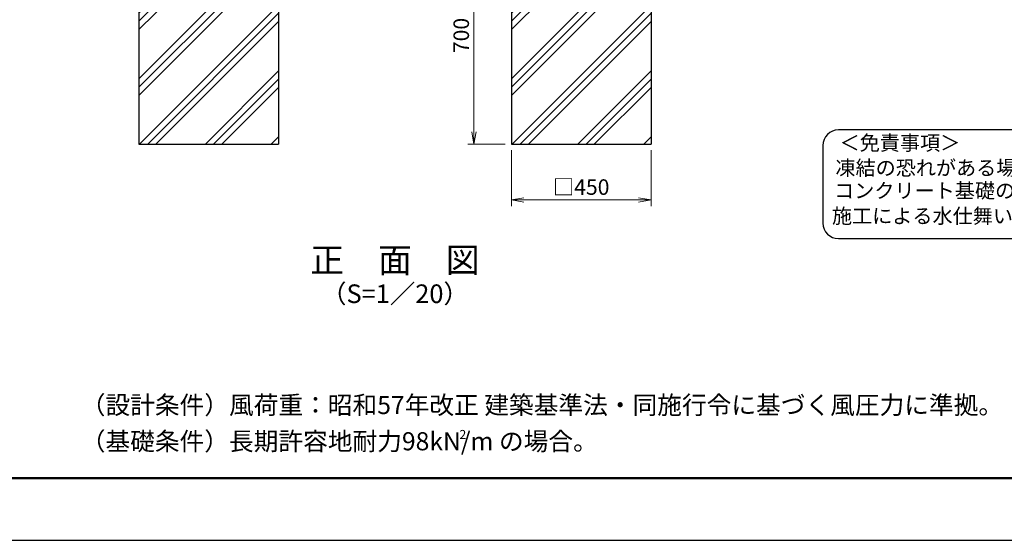
# Model space of a CAD drawing. Units: millimetres. Extents: x 0 to 8443, y -197 to 5940.
# Drawn here: x 2858 to 6029, y 0 to 1677 of the extents above; entities that cross this region are included whole.
import ezdxf
from ezdxf.enums import TextEntityAlignment as Align

# ---------------------------------------------------------------- set-up
doc = ezdxf.new("R2010")
doc.units = ezdxf.units.MM
doc.header["$LTSCALE"] = 3
doc.header["$MEASUREMENT"] = 0
doc.layers.get('Defpoints').update_dxf_attribs({"color": 8})
doc.layers.add('D-DCR-HCH', color=7, linetype='Continuous', lineweight=13)
doc.layers.add('D-STR-DIM', color=7, linetype='Continuous', lineweight=13)
for name, color, linetype in [('D-STR4', 7, 'Continuous'), ('D-TTL', 2, 'Continuous'), ('D-TTL-TXT', 7, 'Continuous')]:
    doc.layers.add(name, color=color, linetype=linetype)
doc.styles.add('ゴシック', font='txt')
doc.dimstyles.new('STYLE', dxfattribs={"dimscale": 30, "dimtxt": 2.5, "dimasz": 2, "dimexe": 1, "dimexo": 1, "dimgap": 0.8, "dimtad": 1, "dimdsep": 46, "dimtxsty": 'ゴシック', "dimblk": 'OPEN', "dimcen": 1e-08, "dimclrd": 256, "dimclre": 256, "dimclrt": 256, "dimadec": 0, "dimazin": 2, "dimtfac": 1, "dimtmove": 2, "dimatfit": 3, "dimldrblk": 'OPEN', "dimfxl": 1, "dimtolj": 1, "dimtzin": 0, "dimlwd": -1, "dimlwe": -1, "dimarcsym": 0})

# ---------------------------------------------------------------- blocks, each defined once
blk = doc.blocks.new('_Open')
at = {"color": 0, "linetype": 'ByBlock', "lineweight": -2}
for p, q in [((-1, 0.167), (0, 0)), ((-1, -0.167), (0, 0)), ((0, 0), (-1, 0))]:
    blk.add_line(p, q, dxfattribs=at)
blk = doc.blocks.new('*D6')
at = {"layer": 'D-STR-DIM'}
for p, q in [((4421.4, 1976.5), (4300.8, 1976.5)), ((4320.8, 1936.5), (4320.8, 1316.5)), ((4421.4, 1276.5), (4300.8, 1276.5))]:
    blk.add_line(p, q, dxfattribs=at)
at = {"layer": 'Defpoints', "color": 0}
for p in [(4441.4, 1976.5), (4320.8, 1276.5), (4441.4, 1276.5)]:
    blk.add_point(p, dxfattribs=at)
at = {"layer": 'D-STR-DIM', "xscale": 40, "yscale": 40, "zscale": 40}
for p, rotation in [((4320.8, 1976.5), 90), ((4320.8, 1276.5), 270)]:
    blk.add_blockref('_Open', p, dxfattribs=dict(at, rotation=rotation))
at = {"layer": 'D-STR-DIM', "insert": (4279.8, 1626.5), "char_height": 50, "attachment_point": 5, "rotation": 90, "style": 'ゴシック'}
blk.add_mtext('\\A1;700', dxfattribs=at)
blk = doc.blocks.new('*D11')
at = {"layer": 'D-STR-DIM'}
for p, q in [((4441.4, 1256.5), (4441.4, 1076.5)), ((4891.4, 1256.5), (4891.4, 1076.5)), ((4481.4, 1096.5), (4851.4, 1096.5))]:
    blk.add_line(p, q, dxfattribs=at)
at = {"layer": 'Defpoints', "color": 0}
for p in [(4441.4, 1276.5), (4891.4, 1276.5), (4891.4, 1096.5)]:
    blk.add_point(p, dxfattribs=at)
at = {"layer": 'D-STR-DIM', "xscale": 40, "yscale": 40, "zscale": 40, "rotation": 180}
blk.add_blockref('_Open', (4441.4, 1096.5), dxfattribs=at)
at = {"layer": 'D-STR-DIM', "xscale": 40, "yscale": 40, "zscale": 40}
blk.add_blockref('_Open', (4891.4, 1096.5), dxfattribs=at)
at = {"layer": 'D-STR-DIM', "insert": (4666.4, 1138.1), "char_height": 50, "attachment_point": 5, "style": 'ゴシック'}
blk.add_mtext('\\A1;□450', dxfattribs=at)

msp = doc.modelspace()

# ---------------------------------------------------------------- hatches: boundary and pattern name
at = {"layer": 'D-DCR-HCH'}
h = msp.add_hatch(dxfattribs=at)
h.set_pattern_fill('PLAST', color=256, scale=600, angle=45)
h.set_pattern_definition([(45, (24610.65, -48473.45), (-106.066, 106.066), []), (45, (24597.4, -48460.2), (-106.066, 106.066), []), (45, (24584.14, -48446.94), (-106.066, 106.066), [])])
h.paths.add_polyline_path([(3691.428, 1276.546), (3691.428, 1976.546), (3496.678, 1976.546), (3496.678, 1726.546), (3436.178, 1726.546), (3436.178, 1976.546), (3241.428, 1976.546), (3241.428, 1276.546)])
h = msp.add_hatch(dxfattribs=at)
h.set_pattern_fill('PLAST', color=256, scale=600, angle=45)
h.set_pattern_definition([(45, (25810.65, -48473.45), (-106.066, 106.066), []), (45, (25797.4, -48460.2), (-106.066, 106.066), []), (45, (25784.14, -48446.94), (-106.066, 106.066), [])])
h.paths.add_polyline_path([(4891.428, 1276.546), (4891.428, 1976.546), (4696.678, 1976.546), (4696.678, 1726.546), (4636.178, 1726.546), (4636.178, 1976.546), (4441.428, 1976.546), (4441.428, 1276.546)])

# ---------------------------------------------------------------- linework, layer by layer
at = {"layer": 'D-STR4'}
for p, q in [((3241.428, 1976.546), (3241.428, 1276.546)), ((3691.428, 1976.546), (3691.428, 1276.546)), ((4441.428, 1976.546), (4441.428, 1276.546)), ((4891.428, 1976.546), (4891.428, 1276.546)), ((3241.428, 1276.546), (3691.428, 1276.546)), ((4441.428, 1276.546), (4891.428, 1276.546))]:
    msp.add_line(p, q, dxfattribs=at)
at = {"layer": 'D-TTL', "color": 7}
msp.add_lwpolyline([(0, 0), (8400, 0), (8400, 5940), (0, 5940)], close=True, dxfattribs=at)
at = {"layer": 'D-TTL', "lineweight": 50}
msp.add_lwpolyline([(300, 5740), (8100, 5740), (8100, 200), (300, 200)], close=True, dxfattribs=at)
at = {"layer": 'D-TTL-TXT', "color": 2}
msp.add_lwpolyline([(7940.475, 972.09, 0.41421356), (7990.475, 1022.09), (7990.475, 1272.09, 0.41421356), (7940.475, 1322.09), (5494.926, 1322.09, 0.41421356), (5444.926, 1272.09), (5444.926, 1022.09, 0.41421356), (5494.926, 972.09)], format="xyb", close=True, dxfattribs=at)

# ---------------------------------------------------------------- texts
at = {"layer": 'D-TTL-TXT', "style": 'ゴシック'}
for s, p in [('＜免責事項＞ \u3000\u3000', (5498.631, 1256.7)), ('凍結の恐れがある場所への設置は、内部に溜まった雨水等の凍結融解により支柱の破損や', (5485.107, 1176.203)), ('コンクリート基礎の破損の恐れがありますので施工時、水仕舞いを行ってください。', (5480.997, 1102.78)), ('施工による水仕舞い不備で起こる支柱・基礎の破損について当社は責任を負いかねます。 ', (5474.005, 1021.288))]:
    msp.add_text(s, height=47.5, dxfattribs=at).set_placement(p)
for s, height, p in [('正\u3000面\u3000図', 80, (4066.428, 892.378)), ('（S=1／20）', 60, (4066.428, 786.65))]:
    msp.add_text(s, height=height, dxfattribs=at).set_placement(p, align=Align.MIDDLE)
at = {"layer": 'D-TTL-TXT', "linetype": 'Continuous', "style": 'ゴシック'}
for s, height, p in [('（設計条件）風荷重：昭和57年改正 建築基準法・同施行令に基づく風圧力に準拠。', 58.33333, (3054.259, 406.684)), ('（基礎条件）長期許容地耐力98kN/m の場合。', 58.33333, (3054.259, 290.018)), ('2', 29.167, (4273.976, 326.401))]:
    msp.add_text(s, height=height, dxfattribs=at).set_placement(p)

# ---------------------------------------------------------------- dimensions: what is measured, and where the dimension line sits
at = {"layer": 'D-STR-DIM'}
dim = msp.add_linear_dim(base=(4320.843, 1276.546), p1=(4441.428, 1976.546), p2=(4441.428, 1276.546), angle=90, dimstyle='STYLE', override={"dimscale": 20, "dimdec": 1}, dxfattribs=at)
dim.commit()
dim.dimension.update_dxf_attribs({"geometry": '*D6', "text_midpoint": (4279.843, 1626.546)})
dim = msp.add_linear_dim(base=(4891.428, 1096.546), p1=(4441.428, 1276.546), p2=(4891.428, 1276.546), text='□<>', dimstyle='STYLE', override={"dimscale": 20, "dimdec": 1}, dxfattribs=at)
dim.commit()
dim.dimension.update_dxf_attribs({"geometry": '*D11', "text_midpoint": (4666.428, 1138.054)})

doc.saveas('drawing.dxf')
